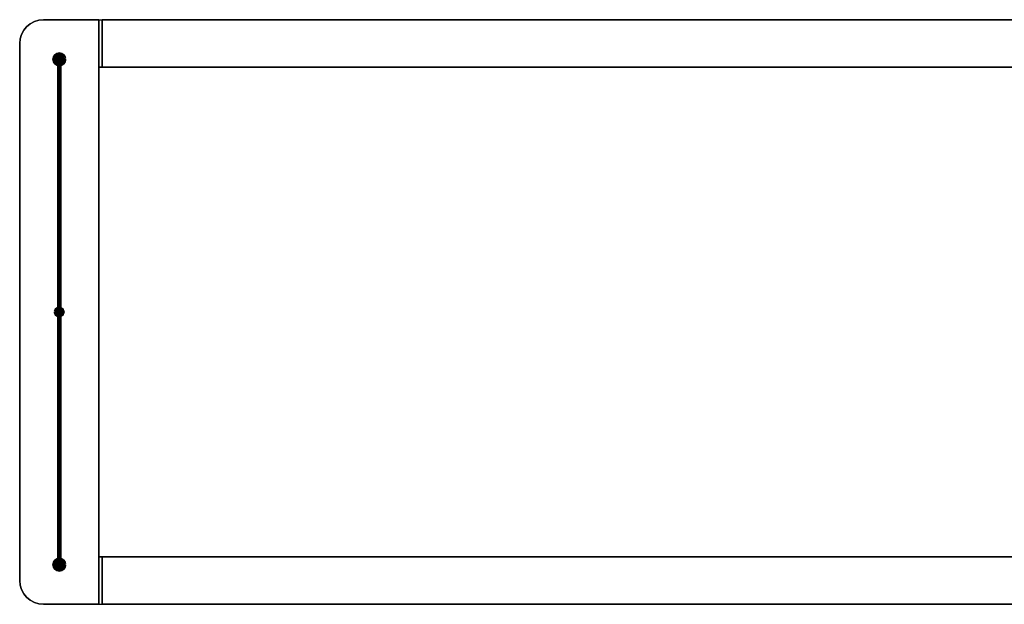
# Model space of a CAD drawing. Extents: x -622 to 622, y -184 to 184.
# Drawn here: x -622 to 0, y -184 to 184 of the extents above; entities that cross this region are included whole.
import ezdxf

# ---------------------------------------------------------------- set-up
doc = ezdxf.new("R2010")
doc.units = 0
doc.header["$LTSCALE"] = 50
doc.header["$MEASUREMENT"] = 0
doc.layers.get('0').update_dxf_attribs({"linetype": 'CONTINUOUS'})
doc.layers.add('ENSTO_AVARA_202', color=7, linetype='CONTINUOUS')

# ---------------------------------------------------------------- blocks, each defined once
blk = doc.blocks.new('QMODEL_5495f4fd_cd92_46a8_a4b9_175310cfbb22')
at = {"color": 255}
for points, invisible_edges in [([(-607, 184.5, -1265), (-621.711779, 172.426355, -1265), (-622, 169.5, -1265), (-622, -169.5, -1265)], 15), ([(-607, 184.5, -1265), (-622, -169.5, -1265), (-621.711779, -172.426355, -1265), (-620.858193, -175.240251, -1265)], 15), ([(-607, 184.5, -1235), (-621.711779, 172.426355, -1235), (-622, 169.5, -1235), (-622, -169.5, -1235)], 15), ([(-607, 184.5, -1235), (-622, -169.5, -1235), (-621.711779, -172.426355, -1235), (-620.858193, -175.240251, -1235)], 15), ([(-607, 184.5, -1265), (-619.472044, 177.833553, -1265), (-620.858193, 175.240251, -1265), (-621.711779, 172.426355, -1265)], 15), ([(-607, 184.5, -1235), (-619.472044, 177.833553, -1235), (-620.858193, 175.240251, -1235), (-621.711779, 172.426355, -1235)], 15), ([(-607, 184.5, -1265), (-620.858193, -175.240251, -1265), (-619.472044, -177.833553, -1265), (-617.606602, -180.106602, -1265)], 15), ([(-607, 184.5, -1235), (-620.858193, -175.240251, -1235), (-619.472044, -177.833553, -1235), (-617.606602, -180.106602, -1235)], 15), ([(-607, 184.5, -1265), (-615.333553, 181.972044, -1265), (-617.606602, 180.106602, -1265), (-619.472044, 177.833553, -1265)], 15), ([(-607, 184.5, -1235), (-615.333553, 181.972044, -1235), (-617.606602, 180.106602, -1235), (-619.472044, 177.833553, -1235)], 15), ([(-607, 184.5, -1265), (-617.606602, -180.106602, -1265), (-615.333553, -181.972044, -1265), (-612.740251, -183.358193, -1265)], 15), ([(-607, 184.5, -1235), (-617.606602, -180.106602, -1235), (-615.333553, -181.972044, -1235), (-612.740251, -183.358193, -1235)], 15), ([(-607, 184.5, -1265), (-609.926355, 184.211779, -1265), (-612.740251, 183.358193, -1265), (-615.333553, 181.972044, -1265)], 15), ([(-607, 184.5, -1235), (-609.926355, 184.211779, -1235), (-612.740251, 183.358193, -1235), (-615.333553, 181.972044, -1235)], 15), ([(-607, 184.5, -1265), (-612.740251, -183.358193, -1265), (-609.926355, -184.211779, -1265), (-607, -184.5, -1265)], 15), ([(-607, 184.5, -1235), (-612.740251, -183.358193, -1235), (-609.926355, -184.211779, -1235), (-607, -184.5, -1235)], 15), ([(-572, 184.5, -1265), (-572, 184.5, -1235), (-607, 184.5, -1235), (-607, 184.5, -1265)], 5), ([(-607, 184.5, -1265), (-607, -184.5, -1265), (-572, -184.5, -1265), (-572, 184.5, -1265)], 15), ([(-607, 184.5, -1235), (-607, -184.5, -1235), (-572, -184.5, -1235), (-572, 184.5, -1235)], 15), ([(-572, -184.5, -1265), (-572, -184.5, -1235), (-572, 184.5, -1235), (-572, 184.5, -1265)], 1), ([(-570, 184.5, -1265), (-570, 154.5, -1265), (-570, 154.5, -1235), (-570, 184.5, -1235)], 15), ([(-622, 169.5, -1265), (-622, 169.5, -1235), (-622, -169.5, -1235), (-622, -169.5, -1265)], 5), ([(-572, -154.5, -1257.5), (572, -154.5, -1257.5), (572, 154.5, -1257.5), (-572, 154.5, -1257.5)], 1), ([(-572, 154.5, -1255.5), (572, 154.5, -1255.5), (572, -154.5, -1255.5), (-572, -154.5, -1255.5)], 1), ([(-572, 154.5, -1257.5), (572, 154.5, -1257.5), (572, 154.5, -1255.5), (-572, 154.5, -1255.5)], 1), ([(-572, 154.5, -1255.5), (-572, -154.5, -1255.5), (-572, -154.5, -1257.5), (-572, 154.5, -1257.5)], 15), ([(-572, -154.5, -1255.5), (572, -154.5, -1255.5), (572, -154.5, -1257.5), (-572, -154.5, -1257.5)], 1), ([(-570, -154.5, -1265), (-570, -184.5, -1265), (-570, -184.5, -1235), (-570, -154.5, -1235)], 15), ([(-607, -184.5, -1265), (-607, -184.5, -1235), (-572, -184.5, -1235), (-572, -184.5, -1265)], 1)]:
    blk.add_3dface(points, dxfattribs=dict(at, invisible_edges=invisible_edges))
at = {"color": 9}
for points, invisible_edges in [([(-570, 154.5, -1265), (-572, 154.5, -1265), (-572, 184.5, -1265), (-570, 184.5, -1265)], 1), ([(-570, 184.5, -1235), (-572, 184.5, -1235), (-572, 154.5, -1235), (-570, 154.5, -1235)], 1), ([(-570, 184.5, -1265), (-572, 184.5, -1265), (-572, 184.5, -1235), (-570, 184.5, -1235)], 1), ([(-572, 184.5, -1265), (-572, 154.5, -1265), (-572, 154.5, -1235), (-572, 184.5, -1235)], 15), ([(-570, 184.5, -1265), (-570, 154.5, -1265), (-570, 154.5, -1235), (-570, 184.5, -1235)], 15), ([(-598, 159.5, -1205), (-596.80491, 160.480785, -1205), (-597, 160.5, -1205), (-597.19509, 160.480785, -1205)], 15), ([(-598, 159.5, -1205), (-596.44443, 160.33147, -1205), (-596.617317, 160.42388, -1205), (-596.80491, 160.480785, -1205)], 15), ([(-598, 159.5, -1205), (-597.19509, 160.480785, -1205), (-597.382683, 160.42388, -1205), (-597.55557, 160.33147, -1205)], 15), ([(-598, 159.5, -1205), (-596.16853, 160.05557, -1205), (-596.292893, 160.207107, -1205), (-596.44443, 160.33147, -1205)], 15), ([(-598, 159.5, -1205), (-597.55557, 160.33147, -1205), (-597.707107, 160.207107, -1205), (-597.83147, 160.05557, -1205)], 15), ([(-598, 159.5, -1205), (-596.019215, 159.69509, -1205), (-596.07612, 159.882683, -1205), (-596.16853, 160.05557, -1205)], 15), ([(-598, 159.5, -1205), (-597.83147, 160.05557, -1205), (-597.92388, 159.882683, -1205), (-597.980785, 159.69509, -1205)], 15), ([(-598, 159.5, -1205), (-596.019215, 159.30491, -1205), (-596, 159.5, -1205), (-596.019215, 159.69509, -1205)], 15), ([(-598, 159.5, -1205), (-597.980785, 159.30491, -1205), (-597.92388, 159.117317, -1205), (-597.83147, 158.94443, -1205)], 15), ([(-598, 159.5, -1205), (-597.83147, 158.94443, -1205), (-597.707107, 158.792893, -1205), (-597.55557, 158.66853, -1205)], 15), ([(-598, 159.5, -1205), (-597.55557, 158.66853, -1205), (-597.382683, 158.57612, -1205), (-597.19509, 158.519215, -1205)], 15), ([(-598, 159.5, -1205), (-597.19509, 158.519215, -1205), (-597, 158.5, -1205), (-596.80491, 158.519215, -1205)], 15), ([(-598, 159.5, -1205), (-596.80491, 158.519215, -1205), (-596.617317, 158.57612, -1205), (-596.44443, 158.66853, -1205)], 15), ([(-598, 159.5, -1205), (-596.44443, 158.66853, -1205), (-596.292893, 158.792893, -1205), (-596.16853, 158.94443, -1205)], 15), ([(-598, 159.5, -1205), (-596.16853, 158.94443, -1205), (-596.07612, 159.117317, -1205), (-596.019215, 159.30491, -1205)], 15), ([(-570, 154.5, -1235), (-572, 154.5, -1235), (-572, 154.5, -1265), (-570, 154.5, -1265)], 1), ([(-598, 0, -1045), (-596.80491, 0.980785, -1045), (-597, 1, -1045), (-597.19509, 0.980785, -1045)], 15), ([(-598, 0, -1045), (-596.80491, 0.980785, -1045), (-597, 1, -1045), (-597.19509, 0.980785, -1045)], 15), ([(-598, 0, -1045), (-596.80491, 0.980785, -1045), (-597, 1, -1045), (-597.19509, 0.980785, -1045)], 15), ([(-598, 0, 1265), (-596.80491, 0.980785, 1265), (-597, 1, 1265), (-597.19509, 0.980785, 1265)], 15), ([(-598, 0, -1045), (-596.44443, 0.83147, -1045), (-596.617317, 0.92388, -1045), (-596.80491, 0.980785, -1045)], 15), ([(-598, 0, -1045), (-597.19509, 0.980785, -1045), (-597.382683, 0.92388, -1045), (-597.55557, 0.83147, -1045)], 15), ([(-598, 0, -1045), (-596.44443, 0.83147, -1045), (-596.617317, 0.92388, -1045), (-596.80491, 0.980785, -1045)], 15), ([(-598, 0, -1045), (-597.19509, 0.980785, -1045), (-597.382683, 0.92388, -1045), (-597.55557, 0.83147, -1045)], 15), ([(-598, 0, -1045), (-596.44443, 0.83147, -1045), (-596.617317, 0.92388, -1045), (-596.80491, 0.980785, -1045)], 15), ([(-598, 0, -1045), (-597.19509, 0.980785, -1045), (-597.382683, 0.92388, -1045), (-597.55557, 0.83147, -1045)], 15), ([(-598, 0, 1265), (-596.44443, 0.83147, 1265), (-596.617317, 0.92388, 1265), (-596.80491, 0.980785, 1265)], 15), ([(-598, 0, 1265), (-597.19509, 0.980785, 1265), (-597.382683, 0.92388, 1265), (-597.55557, 0.83147, 1265)], 15), ([(-598, 0, -1045), (-596.16853, 0.55557, -1045), (-596.292893, 0.707107, -1045), (-596.44443, 0.83147, -1045)], 15), ([(-598, 0, -1045), (-597.55557, 0.83147, -1045), (-597.707107, 0.707107, -1045), (-597.83147, 0.55557, -1045)], 15), ([(-598, 0, -1045), (-596.16853, 0.55557, -1045), (-596.292893, 0.707107, -1045), (-596.44443, 0.83147, -1045)], 15), ([(-598, 0, -1045), (-597.55557, 0.83147, -1045), (-597.707107, 0.707107, -1045), (-597.83147, 0.55557, -1045)], 15), ([(-598, 0, -1045), (-596.16853, 0.55557, -1045), (-596.292893, 0.707107, -1045), (-596.44443, 0.83147, -1045)], 15), ([(-598, 0, -1045), (-597.55557, 0.83147, -1045), (-597.707107, 0.707107, -1045), (-597.83147, 0.55557, -1045)], 15), ([(-598, 0, 1265), (-596.16853, 0.55557, 1265), (-596.292893, 0.707107, 1265), (-596.44443, 0.83147, 1265)], 15), ([(-598, 0, 1265), (-597.55557, 0.83147, 1265), (-597.707107, 0.707107, 1265), (-597.83147, 0.55557, 1265)], 15), ([(-598, 0, -1045), (-596.019215, 0.19509, -1045), (-596.07612, 0.382683, -1045), (-596.16853, 0.55557, -1045)], 15), ([(-598, 0, -1045), (-597.83147, 0.55557, -1045), (-597.92388, 0.382683, -1045), (-597.980785, 0.19509, -1045)], 15), ([(-598, 0, -1045), (-596.019215, 0.19509, -1045), (-596.07612, 0.382683, -1045), (-596.16853, 0.55557, -1045)], 15), ([(-598, 0, -1045), (-597.83147, 0.55557, -1045), (-597.92388, 0.382683, -1045), (-597.980785, 0.19509, -1045)], 15), ([(-598, 0, -1045), (-596.019215, 0.19509, -1045), (-596.07612, 0.382683, -1045), (-596.16853, 0.55557, -1045)], 15), ([(-598, 0, -1045), (-597.83147, 0.55557, -1045), (-597.92388, 0.382683, -1045), (-597.980785, 0.19509, -1045)], 15), ([(-598, 0, 1265), (-596.019215, 0.19509, 1265), (-596.07612, 0.382683, 1265), (-596.16853, 0.55557, 1265)], 15), ([(-598, 0, 1265), (-597.83147, 0.55557, 1265), (-597.92388, 0.382683, 1265), (-597.980785, 0.19509, 1265)], 15), ([(-598, 0, -1045), (-596.019215, -0.19509, -1045), (-596, 0, -1045), (-596.019215, 0.19509, -1045)], 15), ([(-598, 0, -1045), (-596.019215, -0.19509, -1045), (-596, 0, -1045), (-596.019215, 0.19509, -1045)], 15), ([(-598, 0, -1045), (-596.019215, -0.19509, -1045), (-596, 0, -1045), (-596.019215, 0.19509, -1045)], 15), ([(-598, 0, 1265), (-596.019215, -0.19509, 1265), (-596, 0, 1265), (-596.019215, 0.19509, 1265)], 15), ([(-598, 0, -1045), (-597.980785, -0.19509, -1045), (-597.92388, -0.382683, -1045), (-597.83147, -0.55557, -1045)], 15), ([(-598, 0, -1045), (-597.83147, -0.55557, -1045), (-597.707107, -0.707107, -1045), (-597.55557, -0.83147, -1045)], 15), ([(-598, 0, -1045), (-597.55557, -0.83147, -1045), (-597.382683, -0.92388, -1045), (-597.19509, -0.980785, -1045)], 15), ([(-598, 0, -1045), (-597.19509, -0.980785, -1045), (-597, -1, -1045), (-596.80491, -0.980785, -1045)], 15), ([(-598, 0, -1045), (-596.80491, -0.980785, -1045), (-596.617317, -0.92388, -1045), (-596.44443, -0.83147, -1045)], 15), ([(-598, 0, -1045), (-596.44443, -0.83147, -1045), (-596.292893, -0.707107, -1045), (-596.16853, -0.55557, -1045)], 15), ([(-598, 0, -1045), (-596.16853, -0.55557, -1045), (-596.07612, -0.382683, -1045), (-596.019215, -0.19509, -1045)], 15), ([(-598, 0, -1045), (-597.980785, -0.19509, -1045), (-597.92388, -0.382683, -1045), (-597.83147, -0.55557, -1045)], 15), ([(-598, 0, -1045), (-597.83147, -0.55557, -1045), (-597.707107, -0.707107, -1045), (-597.55557, -0.83147, -1045)], 15), ([(-598, 0, -1045), (-597.55557, -0.83147, -1045), (-597.382683, -0.92388, -1045), (-597.19509, -0.980785, -1045)], 15), ([(-598, 0, -1045), (-597.19509, -0.980785, -1045), (-597, -1, -1045), (-596.80491, -0.980785, -1045)], 15), ([(-598, 0, -1045), (-596.80491, -0.980785, -1045), (-596.617317, -0.92388, -1045), (-596.44443, -0.83147, -1045)], 15), ([(-598, 0, -1045), (-596.44443, -0.83147, -1045), (-596.292893, -0.707107, -1045), (-596.16853, -0.55557, -1045)], 15), ([(-598, 0, -1045), (-596.16853, -0.55557, -1045), (-596.07612, -0.382683, -1045), (-596.019215, -0.19509, -1045)], 15), ([(-598, 0, -1045), (-597.980785, -0.19509, -1045), (-597.92388, -0.382683, -1045), (-597.83147, -0.55557, -1045)], 15), ([(-598, 0, -1045), (-597.83147, -0.55557, -1045), (-597.707107, -0.707107, -1045), (-597.55557, -0.83147, -1045)], 15), ([(-598, 0, -1045), (-597.55557, -0.83147, -1045), (-597.382683, -0.92388, -1045), (-597.19509, -0.980785, -1045)], 15), ([(-598, 0, -1045), (-597.19509, -0.980785, -1045), (-597, -1, -1045), (-596.80491, -0.980785, -1045)], 15), ([(-598, 0, -1045), (-596.80491, -0.980785, -1045), (-596.617317, -0.92388, -1045), (-596.44443, -0.83147, -1045)], 15), ([(-598, 0, -1045), (-596.44443, -0.83147, -1045), (-596.292893, -0.707107, -1045), (-596.16853, -0.55557, -1045)], 15), ([(-598, 0, -1045), (-596.16853, -0.55557, -1045), (-596.07612, -0.382683, -1045), (-596.019215, -0.19509, -1045)], 15), ([(-598, 0, 1265), (-597.980785, -0.19509, 1265), (-597.92388, -0.382683, 1265), (-597.83147, -0.55557, 1265)], 15), ([(-598, 0, 1265), (-597.83147, -0.55557, 1265), (-597.707107, -0.707107, 1265), (-597.55557, -0.83147, 1265)], 15), ([(-598, 0, 1265), (-597.55557, -0.83147, 1265), (-597.382683, -0.92388, 1265), (-597.19509, -0.980785, 1265)], 15), ([(-598, 0, 1265), (-597.19509, -0.980785, 1265), (-597, -1, 1265), (-596.80491, -0.980785, 1265)], 15), ([(-598, 0, 1265), (-596.80491, -0.980785, 1265), (-596.617317, -0.92388, 1265), (-596.44443, -0.83147, 1265)], 15), ([(-598, 0, 1265), (-596.44443, -0.83147, 1265), (-596.292893, -0.707107, 1265), (-596.16853, -0.55557, 1265)], 15), ([(-598, 0, 1265), (-596.16853, -0.55557, 1265), (-596.07612, -0.382683, 1265), (-596.019215, -0.19509, 1265)], 15), ([(-570, -184.5, -1265), (-572, -184.5, -1265), (-572, -154.5, -1265), (-570, -154.5, -1265)], 1), ([(-570, -154.5, -1235), (-572, -154.5, -1235), (-572, -184.5, -1235), (-570, -184.5, -1235)], 1), ([(-570, -154.5, -1265), (-572, -154.5, -1265), (-572, -154.5, -1235), (-570, -154.5, -1235)], 1), ([(-572, -154.5, -1265), (-572, -184.5, -1265), (-572, -184.5, -1235), (-572, -154.5, -1235)], 15), ([(-570, -154.5, -1265), (-570, -184.5, -1265), (-570, -184.5, -1235), (-570, -154.5, -1235)], 15), ([(-598, -159.5, -1205), (-596.80491, -158.519215, -1205), (-597, -158.5, -1205), (-597.19509, -158.519215, -1205)], 15), ([(-598, -159.5, -1205), (-596.44443, -158.66853, -1205), (-596.617317, -158.57612, -1205), (-596.80491, -158.519215, -1205)], 15), ([(-598, -159.5, -1205), (-597.19509, -158.519215, -1205), (-597.382683, -158.57612, -1205), (-597.55557, -158.66853, -1205)], 15), ([(-598, -159.5, -1205), (-596.16853, -158.94443, -1205), (-596.292893, -158.792893, -1205), (-596.44443, -158.66853, -1205)], 15), ([(-598, -159.5, -1205), (-597.55557, -158.66853, -1205), (-597.707107, -158.792893, -1205), (-597.83147, -158.94443, -1205)], 15), ([(-598, -159.5, -1205), (-596.019215, -159.30491, -1205), (-596.07612, -159.117317, -1205), (-596.16853, -158.94443, -1205)], 15), ([(-598, -159.5, -1205), (-597.83147, -158.94443, -1205), (-597.92388, -159.117317, -1205), (-597.980785, -159.30491, -1205)], 15), ([(-598, -159.5, -1205), (-596.019215, -159.69509, -1205), (-596, -159.5, -1205), (-596.019215, -159.30491, -1205)], 15), ([(-598, -159.5, -1205), (-597.980785, -159.69509, -1205), (-597.92388, -159.882683, -1205), (-597.83147, -160.05557, -1205)], 15), ([(-598, -159.5, -1205), (-597.83147, -160.05557, -1205), (-597.707107, -160.207107, -1205), (-597.55557, -160.33147, -1205)], 15), ([(-598, -159.5, -1205), (-597.55557, -160.33147, -1205), (-597.382683, -160.42388, -1205), (-597.19509, -160.480785, -1205)], 15), ([(-598, -159.5, -1205), (-597.19509, -160.480785, -1205), (-597, -160.5, -1205), (-596.80491, -160.480785, -1205)], 15), ([(-598, -159.5, -1205), (-596.80491, -160.480785, -1205), (-596.617317, -160.42388, -1205), (-596.44443, -160.33147, -1205)], 15), ([(-598, -159.5, -1205), (-596.44443, -160.33147, -1205), (-596.292893, -160.207107, -1205), (-596.16853, -160.05557, -1205)], 15), ([(-598, -159.5, -1205), (-596.16853, -160.05557, -1205), (-596.07612, -159.882683, -1205), (-596.019215, -159.69509, -1205)], 15), ([(-570, -184.5, -1235), (-572, -184.5, -1235), (-572, -184.5, -1265), (-570, -184.5, -1265)], 1)]:
    blk.add_3dface(points, dxfattribs=dict(at, invisible_edges=invisible_edges))
at = {"color": 255}
mesh = blk.add_polymesh((9, 2), dxfattribs=at)
for k, corner in enumerate([(-607, 184.5, -1235), (-607, 184.5, -1265), (-609.926355, 184.211779, -1235), (-609.926355, 184.211779, -1265), (-612.740251, 183.358193, -1235), (-612.740251, 183.358193, -1265), (-615.333553, 181.972044, -1235), (-615.333553, 181.972044, -1265), (-617.606602, 180.106602, -1235), (-617.606602, 180.106602, -1265), (-619.472044, 177.833553, -1235), (-619.472044, 177.833553, -1265), (-620.858193, 175.240251, -1235), (-620.858193, 175.240251, -1265), (-621.711779, 172.426355, -1235), (-621.711779, 172.426355, -1265), (-622, 169.5, -1235), (-622, 169.5, -1265)]):
    mesh.set_mesh_vertex(divmod(k, 2), corner)
mesh = blk.add_polymesh((2, 2), dxfattribs=at)
for k, corner in enumerate([(-570, 154.5, -1265), (-570, 184.5, -1265), (570, 154.5, -1265), (570, 184.5, -1265)]):
    mesh.set_mesh_vertex(divmod(k, 2), corner)
mesh = blk.add_polymesh((2, 2), dxfattribs=at)
for k, corner in enumerate([(-570, 184.5, -1235), (-570, 154.5, -1235), (570, 184.5, -1235), (570, 154.5, -1235)]):
    mesh.set_mesh_vertex(divmod(k, 2), corner)
mesh = blk.add_polymesh((2, 2), dxfattribs=at)
for k, corner in enumerate([(-570, 184.5, -1265), (-570, 184.5, -1235), (570, 184.5, -1265), (570, 184.5, -1235)]):
    mesh.set_mesh_vertex(divmod(k, 2), corner)
at = {"color": 9}
mesh = blk.add_polymesh((2, 32), dxfattribs=dict(at, n_close=True))
for k, corner in enumerate([(-593, 159.5, -1205), (-593.076859, 158.719639, -1205), (-593.304482, 157.969266, -1205), (-593.674122, 157.277719, -1205), (-594.171573, 156.671573, -1205), (-594.777719, 156.174122, -1205), (-595.469266, 155.804482, -1205), (-596.219639, 155.576859, -1205), (-597, 155.5, -1205), (-597.780361, 155.576859, -1205), (-598.530734, 155.804482, -1205), (-599.222281, 156.174122, -1205), (-599.828427, 156.671573, -1205), (-600.325878, 157.277719, -1205), (-600.695518, 157.969266, -1205), (-600.923141, 158.719639, -1205), (-601, 159.5, -1205), (-600.923141, 160.280361, -1205), (-600.695518, 161.030734, -1205), (-600.325878, 161.722281, -1205), (-599.828427, 162.328427, -1205), (-599.222281, 162.825878, -1205), (-598.530734, 163.195518, -1205), (-597.780361, 163.423141, -1205), (-597, 163.5, -1205), (-596.219639, 163.423141, -1205), (-595.469266, 163.195518, -1205), (-594.777719, 162.825878, -1205), (-594.171573, 162.328427, -1205), (-593.674122, 161.722281, -1205), (-593.304482, 161.030734, -1205), (-593.076859, 160.280361, -1205), (-593, 159.5, -1235), (-593.076859, 158.719639, -1235), (-593.304482, 157.969266, -1235), (-593.674122, 157.277719, -1235), (-594.171573, 156.671573, -1235), (-594.777719, 156.174122, -1235), (-595.469266, 155.804482, -1235), (-596.219639, 155.576859, -1235), (-597, 155.5, -1235), (-597.780361, 155.576859, -1235), (-598.530734, 155.804482, -1235), (-599.222281, 156.174122, -1235), (-599.828427, 156.671573, -1235), (-600.325878, 157.277719, -1235), (-600.695518, 157.969266, -1235), (-600.923141, 158.719639, -1235), (-601, 159.5, -1235), (-600.923141, 160.280361, -1235), (-600.695518, 161.030734, -1235), (-600.325878, 161.722281, -1235), (-599.828427, 162.328427, -1235), (-599.222281, 162.825878, -1235), (-598.530734, 163.195518, -1235), (-597.780361, 163.423141, -1235), (-597, 163.5, -1235), (-596.219639, 163.423141, -1235), (-595.469266, 163.195518, -1235), (-594.777719, 162.825878, -1235), (-594.171573, 162.328427, -1235), (-593.674122, 161.722281, -1235), (-593.304482, 161.030734, -1235), (-593.076859, 160.280361, -1235)]):
    mesh.set_mesh_vertex(divmod(k, 32), corner)
mesh = blk.add_polymesh((2, 32), dxfattribs=dict(at, n_close=True))
for k, corner in enumerate([(-597, 159.5, -1205), (-597, 159.5, -1205), (-597, 159.5, -1205), (-597, 159.5, -1205), (-597, 159.5, -1205), (-597, 159.5, -1205), (-597, 159.5, -1205), (-597, 159.5, -1205), (-597, 159.5, -1205), (-597, 159.5, -1205), (-597, 159.5, -1205), (-597, 159.5, -1205), (-597, 159.5, -1205), (-597, 159.5, -1205), (-597, 159.5, -1205), (-597, 159.5, -1205), (-597, 159.5, -1205), (-597, 159.5, -1205), (-597, 159.5, -1205), (-597, 159.5, -1205), (-597, 159.5, -1205), (-597, 159.5, -1205), (-597, 159.5, -1205), (-597, 159.5, -1205), (-597, 159.5, -1205), (-597, 159.5, -1205), (-597, 159.5, -1205), (-597, 159.5, -1205), (-597, 159.5, -1205), (-597, 159.5, -1205), (-597, 159.5, -1205), (-597, 159.5, -1205), (-593, 159.5, -1205), (-593.076859, 158.719639, -1205), (-593.304482, 157.969266, -1205), (-593.674122, 157.277719, -1205), (-594.171573, 156.671573, -1205), (-594.777719, 156.174122, -1205), (-595.469266, 155.804482, -1205), (-596.219639, 155.576859, -1205), (-597, 155.5, -1205), (-597.780361, 155.576859, -1205), (-598.530734, 155.804482, -1205), (-599.222281, 156.174122, -1205), (-599.828427, 156.671573, -1205), (-600.325878, 157.277719, -1205), (-600.695518, 157.969266, -1205), (-600.923141, 158.719639, -1205), (-601, 159.5, -1205), (-600.923141, 160.280361, -1205), (-600.695518, 161.030734, -1205), (-600.325878, 161.722281, -1205), (-599.828427, 162.328427, -1205), (-599.222281, 162.825878, -1205), (-598.530734, 163.195518, -1205), (-597.780361, 163.423141, -1205), (-597, 163.5, -1205), (-596.219639, 163.423141, -1205), (-595.469266, 163.195518, -1205), (-594.777719, 162.825878, -1205), (-594.171573, 162.328427, -1205), (-593.674122, 161.722281, -1205), (-593.304482, 161.030734, -1205), (-593.076859, 160.280361, -1205)]):
    mesh.set_mesh_vertex(divmod(k, 32), corner)
mesh = blk.add_polymesh((2, 32), dxfattribs=dict(at, n_close=True))
for k, corner in enumerate([(-597, 159.5, -1235), (-597, 159.5, -1235), (-597, 159.5, -1235), (-597, 159.5, -1235), (-597, 159.5, -1235), (-597, 159.5, -1235), (-597, 159.5, -1235), (-597, 159.5, -1235), (-597, 159.5, -1235), (-597, 159.5, -1235), (-597, 159.5, -1235), (-597, 159.5, -1235), (-597, 159.5, -1235), (-597, 159.5, -1235), (-597, 159.5, -1235), (-597, 159.5, -1235), (-597, 159.5, -1235), (-597, 159.5, -1235), (-597, 159.5, -1235), (-597, 159.5, -1235), (-597, 159.5, -1235), (-597, 159.5, -1235), (-597, 159.5, -1235), (-597, 159.5, -1235), (-597, 159.5, -1235), (-597, 159.5, -1235), (-597, 159.5, -1235), (-597, 159.5, -1235), (-597, 159.5, -1235), (-597, 159.5, -1235), (-597, 159.5, -1235), (-597, 159.5, -1235), (-593, 159.5, -1235), (-593.076859, 158.719639, -1235), (-593.304482, 157.969266, -1235), (-593.674122, 157.277719, -1235), (-594.171573, 156.671573, -1235), (-594.777719, 156.174122, -1235), (-595.469266, 155.804482, -1235), (-596.219639, 155.576859, -1235), (-597, 155.5, -1235), (-597.780361, 155.576859, -1235), (-598.530734, 155.804482, -1235), (-599.222281, 156.174122, -1235), (-599.828427, 156.671573, -1235), (-600.325878, 157.277719, -1235), (-600.695518, 157.969266, -1235), (-600.923141, 158.719639, -1235), (-601, 159.5, -1235), (-600.923141, 160.280361, -1235), (-600.695518, 161.030734, -1235), (-600.325878, 161.722281, -1235), (-599.828427, 162.328427, -1235), (-599.222281, 162.825878, -1235), (-598.530734, 163.195518, -1235), (-597.780361, 163.423141, -1235), (-597, 163.5, -1235), (-596.219639, 163.423141, -1235), (-595.469266, 163.195518, -1235), (-594.777719, 162.825878, -1235), (-594.171573, 162.328427, -1235), (-593.674122, 161.722281, -1235), (-593.304482, 161.030734, -1235), (-593.076859, 160.280361, -1235)]):
    mesh.set_mesh_vertex(divmod(k, 32), corner)
mesh = blk.add_polymesh((2, 33), dxfattribs=at)
for k, corner in enumerate([(-596, 159.5, -1205), (-596.019215, 159.69509, -1205), (-596.07612, 159.882683, -1205), (-596.16853, 160.05557, -1205), (-596.292893, 160.207107, -1205), (-596.44443, 160.33147, -1205), (-596.617317, 160.42388, -1205), (-596.80491, 160.480785, -1205), (-597, 160.5, -1205), (-597.19509, 160.480785, -1205), (-597.382683, 160.42388, -1205), (-597.55557, 160.33147, -1205), (-597.707107, 160.207107, -1205), (-597.83147, 160.05557, -1205), (-597.92388, 159.882683, -1205), (-597.980785, 159.69509, -1205), (-598, 159.5, -1205), (-597.980785, 159.30491, -1205), (-597.92388, 159.117317, -1205), (-597.83147, 158.94443, -1205), (-597.707107, 158.792893, -1205), (-597.55557, 158.66853, -1205), (-597.382683, 158.57612, -1205), (-597.19509, 158.519215, -1205), (-597, 158.5, -1205), (-596.80491, 158.519215, -1205), (-596.617317, 158.57612, -1205), (-596.44443, 158.66853, -1205), (-596.292893, 158.792893, -1205), (-596.16853, 158.94443, -1205), (-596.07612, 159.117317, -1205), (-596.019215, 159.30491, -1205), (-596, 159.5, -1205), (-596, 0, -1045), (-596.019215, 0.19509, -1045), (-596.07612, 0.382683, -1045), (-596.16853, 0.55557, -1045), (-596.292893, 0.707107, -1045), (-596.44443, 0.83147, -1045), (-596.617317, 0.92388, -1045), (-596.80491, 0.980785, -1045), (-597, 1, -1045), (-597.19509, 0.980785, -1045), (-597.382683, 0.92388, -1045), (-597.55557, 0.83147, -1045), (-597.707107, 0.707107, -1045), (-597.83147, 0.55557, -1045), (-597.92388, 0.382683, -1045), (-597.980785, 0.19509, -1045), (-598, 0, -1045), (-597.980785, -0.19509, -1045), (-597.92388, -0.382683, -1045), (-597.83147, -0.55557, -1045), (-597.707107, -0.707107, -1045), (-597.55557, -0.83147, -1045), (-597.382683, -0.92388, -1045), (-597.19509, -0.980785, -1045), (-597, -1, -1045), (-596.80491, -0.980785, -1045), (-596.617317, -0.92388, -1045), (-596.44443, -0.83147, -1045), (-596.292893, -0.707107, -1045), (-596.16853, -0.55557, -1045), (-596.07612, -0.382683, -1045), (-596.019215, -0.19509, -1045), (-596, 0, -1045)]):
    mesh.set_mesh_vertex(divmod(k, 33), corner)
at = {"color": 255}
mesh = blk.add_polymesh((2, 2), dxfattribs=at)
for k, corner in enumerate([(-570, 154.5, -1235), (-570, 154.5, -1265), (570, 154.5, -1235), (570, 154.5, -1265)]):
    mesh.set_mesh_vertex(divmod(k, 2), corner)
at = {"color": 9}
mesh = blk.add_polymesh((2, 32), dxfattribs=dict(at, n_close=True))
for k, corner in enumerate([(-600, 0, -1050), (-599.942356, -0.585271, -1050), (-599.771639, -1.14805, -1050), (-599.494409, -1.666711, -1050), (-599.12132, -2.12132, -1050), (-598.666711, -2.494409, -1050), (-598.14805, -2.771639, -1050), (-597.585271, -2.942356, -1050), (-597, -3, -1050), (-596.414729, -2.942356, -1050), (-595.85195, -2.771639, -1050), (-595.333289, -2.494409, -1050), (-594.87868, -2.12132, -1050), (-594.505591, -1.666711, -1050), (-594.228361, -1.14805, -1050), (-594.057644, -0.585271, -1050), (-594, 0, -1050), (-594.057644, 0.585271, -1050), (-594.228361, 1.14805, -1050), (-594.505591, 1.666711, -1050), (-594.87868, 2.12132, -1050), (-595.333289, 2.494409, -1050), (-595.85195, 2.771639, -1050), (-596.414729, 2.942356, -1050), (-597, 3, -1050), (-597.585271, 2.942356, -1050), (-598.14805, 2.771639, -1050), (-598.666711, 2.494409, -1050), (-599.12132, 2.12132, -1050), (-599.494409, 1.666711, -1050), (-599.771639, 1.14805, -1050), (-599.942356, 0.585271, -1050), (-600, 0, -1020), (-599.942356, -0.585271, -1020), (-599.771639, -1.14805, -1020), (-599.494409, -1.666711, -1020), (-599.12132, -2.12132, -1020), (-598.666711, -2.494409, -1020), (-598.14805, -2.771639, -1020), (-597.585271, -2.942356, -1020), (-597, -3, -1020), (-596.414729, -2.942356, -1020), (-595.85195, -2.771639, -1020), (-595.333289, -2.494409, -1020), (-594.87868, -2.12132, -1020), (-594.505591, -1.666711, -1020), (-594.228361, -1.14805, -1020), (-594.057644, -0.585271, -1020), (-594, 0, -1020), (-594.057644, 0.585271, -1020), (-594.228361, 1.14805, -1020), (-594.505591, 1.666711, -1020), (-594.87868, 2.12132, -1020), (-595.333289, 2.494409, -1020), (-595.85195, 2.771639, -1020), (-596.414729, 2.942356, -1020), (-597, 3, -1020), (-597.585271, 2.942356, -1020), (-598.14805, 2.771639, -1020), (-598.666711, 2.494409, -1020), (-599.12132, 2.12132, -1020), (-599.494409, 1.666711, -1020), (-599.771639, 1.14805, -1020), (-599.942356, 0.585271, -1020)]):
    mesh.set_mesh_vertex(divmod(k, 32), corner)
mesh = blk.add_polymesh((2, 32), dxfattribs=dict(at, n_close=True))
for k, corner in enumerate([(-597, 0, -1050), (-597, 0, -1050), (-597, 0, -1050), (-597, 0, -1050), (-597, 0, -1050), (-597, 0, -1050), (-597, 0, -1050), (-597, 0, -1050), (-597, 0, -1050), (-597, 0, -1050), (-597, 0, -1050), (-597, 0, -1050), (-597, 0, -1050), (-597, 0, -1050), (-597, 0, -1050), (-597, 0, -1050), (-597, 0, -1050), (-597, 0, -1050), (-597, 0, -1050), (-597, 0, -1050), (-597, 0, -1050), (-597, 0, -1050), (-597, 0, -1050), (-597, 0, -1050), (-597, 0, -1050), (-597, 0, -1050), (-597, 0, -1050), (-597, 0, -1050), (-597, 0, -1050), (-597, 0, -1050), (-597, 0, -1050), (-597, 0, -1050), (-600, 0, -1050), (-599.942356, -0.585271, -1050), (-599.771639, -1.14805, -1050), (-599.494409, -1.666711, -1050), (-599.12132, -2.12132, -1050), (-598.666711, -2.494409, -1050), (-598.14805, -2.771639, -1050), (-597.585271, -2.942356, -1050), (-597, -3, -1050), (-596.414729, -2.942356, -1050), (-595.85195, -2.771639, -1050), (-595.333289, -2.494409, -1050), (-594.87868, -2.12132, -1050), (-594.505591, -1.666711, -1050), (-594.228361, -1.14805, -1050), (-594.057644, -0.585271, -1050), (-594, 0, -1050), (-594.057644, 0.585271, -1050), (-594.228361, 1.14805, -1050), (-594.505591, 1.666711, -1050), (-594.87868, 2.12132, -1050), (-595.333289, 2.494409, -1050), (-595.85195, 2.771639, -1050), (-596.414729, 2.942356, -1050), (-597, 3, -1050), (-597.585271, 2.942356, -1050), (-598.14805, 2.771639, -1050), (-598.666711, 2.494409, -1050), (-599.12132, 2.12132, -1050), (-599.494409, 1.666711, -1050), (-599.771639, 1.14805, -1050), (-599.942356, 0.585271, -1050)]):
    mesh.set_mesh_vertex(divmod(k, 32), corner)
mesh = blk.add_polymesh((2, 32), dxfattribs=dict(at, n_close=True))
for k, corner in enumerate([(-597, 0, -1020), (-597, 0, -1020), (-597, 0, -1020), (-597, 0, -1020), (-597, 0, -1020), (-597, 0, -1020), (-597, 0, -1020), (-597, 0, -1020), (-597, 0, -1020), (-597, 0, -1020), (-597, 0, -1020), (-597, 0, -1020), (-597, 0, -1020), (-597, 0, -1020), (-597, 0, -1020), (-597, 0, -1020), (-597, 0, -1020), (-597, 0, -1020), (-597, 0, -1020), (-597, 0, -1020), (-597, 0, -1020), (-597, 0, -1020), (-597, 0, -1020), (-597, 0, -1020), (-597, 0, -1020), (-597, 0, -1020), (-597, 0, -1020), (-597, 0, -1020), (-597, 0, -1020), (-597, 0, -1020), (-597, 0, -1020), (-597, 0, -1020), (-600, 0, -1020), (-599.942356, -0.585271, -1020), (-599.771639, -1.14805, -1020), (-599.494409, -1.666711, -1020), (-599.12132, -2.12132, -1020), (-598.666711, -2.494409, -1020), (-598.14805, -2.771639, -1020), (-597.585271, -2.942356, -1020), (-597, -3, -1020), (-596.414729, -2.942356, -1020), (-595.85195, -2.771639, -1020), (-595.333289, -2.494409, -1020), (-594.87868, -2.12132, -1020), (-594.505591, -1.666711, -1020), (-594.228361, -1.14805, -1020), (-594.057644, -0.585271, -1020), (-594, 0, -1020), (-594.057644, 0.585271, -1020), (-594.228361, 1.14805, -1020), (-594.505591, 1.666711, -1020), (-594.87868, 2.12132, -1020), (-595.333289, 2.494409, -1020), (-595.85195, 2.771639, -1020), (-596.414729, 2.942356, -1020), (-597, 3, -1020), (-597.585271, 2.942356, -1020), (-598.14805, 2.771639, -1020), (-598.666711, 2.494409, -1020), (-599.12132, 2.12132, -1020), (-599.494409, 1.666711, -1020), (-599.771639, 1.14805, -1020), (-599.942356, 0.585271, -1020)]):
    mesh.set_mesh_vertex(divmod(k, 32), corner)
mesh = blk.add_polymesh((2, 33), dxfattribs=at)
for k, corner in enumerate([(-596, -159.5, -1205), (-596.019215, -159.30491, -1205), (-596.07612, -159.117317, -1205), (-596.16853, -158.94443, -1205), (-596.292893, -158.792893, -1205), (-596.44443, -158.66853, -1205), (-596.617317, -158.57612, -1205), (-596.80491, -158.519215, -1205), (-597, -158.5, -1205), (-597.19509, -158.519215, -1205), (-597.382683, -158.57612, -1205), (-597.55557, -158.66853, -1205), (-597.707107, -158.792893, -1205), (-597.83147, -158.94443, -1205), (-597.92388, -159.117317, -1205), (-597.980785, -159.30491, -1205), (-598, -159.5, -1205), (-597.980785, -159.69509, -1205), (-597.92388, -159.882683, -1205), (-597.83147, -160.05557, -1205), (-597.707107, -160.207107, -1205), (-597.55557, -160.33147, -1205), (-597.382683, -160.42388, -1205), (-597.19509, -160.480785, -1205), (-597, -160.5, -1205), (-596.80491, -160.480785, -1205), (-596.617317, -160.42388, -1205), (-596.44443, -160.33147, -1205), (-596.292893, -160.207107, -1205), (-596.16853, -160.05557, -1205), (-596.07612, -159.882683, -1205), (-596.019215, -159.69509, -1205), (-596, -159.5, -1205), (-596, 0, -1045), (-596.019215, 0.19509, -1045), (-596.07612, 0.382683, -1045), (-596.16853, 0.55557, -1045), (-596.292893, 0.707107, -1045), (-596.44443, 0.83147, -1045), (-596.617317, 0.92388, -1045), (-596.80491, 0.980785, -1045), (-597, 1, -1045), (-597.19509, 0.980785, -1045), (-597.382683, 0.92388, -1045), (-597.55557, 0.83147, -1045), (-597.707107, 0.707107, -1045), (-597.83147, 0.55557, -1045), (-597.92388, 0.382683, -1045), (-597.980785, 0.19509, -1045), (-598, 0, -1045), (-597.980785, -0.19509, -1045), (-597.92388, -0.382683, -1045), (-597.83147, -0.55557, -1045), (-597.707107, -0.707107, -1045), (-597.55557, -0.83147, -1045), (-597.382683, -0.92388, -1045), (-597.19509, -0.980785, -1045), (-597, -1, -1045), (-596.80491, -0.980785, -1045), (-596.617317, -0.92388, -1045), (-596.44443, -0.83147, -1045), (-596.292893, -0.707107, -1045), (-596.16853, -0.55557, -1045), (-596.07612, -0.382683, -1045), (-596.019215, -0.19509, -1045), (-596, 0, -1045)]):
    mesh.set_mesh_vertex(divmod(k, 33), corner)
mesh = blk.add_polymesh((2, 33), dxfattribs=at)
for k, corner in enumerate([(-596, 0, -1045), (-596.019215, 0.19509, -1045), (-596.07612, 0.382683, -1045), (-596.16853, 0.55557, -1045), (-596.292893, 0.707107, -1045), (-596.44443, 0.83147, -1045), (-596.617317, 0.92388, -1045), (-596.80491, 0.980785, -1045), (-597, 1, -1045), (-597.19509, 0.980785, -1045), (-597.382683, 0.92388, -1045), (-597.55557, 0.83147, -1045), (-597.707107, 0.707107, -1045), (-597.83147, 0.55557, -1045), (-597.92388, 0.382683, -1045), (-597.980785, 0.19509, -1045), (-598, 0, -1045), (-597.980785, -0.19509, -1045), (-597.92388, -0.382683, -1045), (-597.83147, -0.55557, -1045), (-597.707107, -0.707107, -1045), (-597.55557, -0.83147, -1045), (-597.382683, -0.92388, -1045), (-597.19509, -0.980785, -1045), (-597, -1, -1045), (-596.80491, -0.980785, -1045), (-596.617317, -0.92388, -1045), (-596.44443, -0.83147, -1045), (-596.292893, -0.707107, -1045), (-596.16853, -0.55557, -1045), (-596.07612, -0.382683, -1045), (-596.019215, -0.19509, -1045), (-596, 0, -1045), (-596, 0, 1265), (-596.019215, 0.19509, 1265), (-596.07612, 0.382683, 1265), (-596.16853, 0.55557, 1265), (-596.292893, 0.707107, 1265), (-596.44443, 0.83147, 1265), (-596.617317, 0.92388, 1265), (-596.80491, 0.980785, 1265), (-597, 1, 1265), (-597.19509, 0.980785, 1265), (-597.382683, 0.92388, 1265), (-597.55557, 0.83147, 1265), (-597.707107, 0.707107, 1265), (-597.83147, 0.55557, 1265), (-597.92388, 0.382683, 1265), (-597.980785, 0.19509, 1265), (-598, 0, 1265), (-597.980785, -0.19509, 1265), (-597.92388, -0.382683, 1265), (-597.83147, -0.55557, 1265), (-597.707107, -0.707107, 1265), (-597.55557, -0.83147, 1265), (-597.382683, -0.92388, 1265), (-597.19509, -0.980785, 1265), (-597, -1, 1265), (-596.80491, -0.980785, 1265), (-596.617317, -0.92388, 1265), (-596.44443, -0.83147, 1265), (-596.292893, -0.707107, 1265), (-596.16853, -0.55557, 1265), (-596.07612, -0.382683, 1265), (-596.019215, -0.19509, 1265), (-596, 0, 1265)]):
    mesh.set_mesh_vertex(divmod(k, 33), corner)
mesh = blk.add_polymesh((2, 32), dxfattribs=dict(at, n_close=True))
for k, corner in enumerate([(-593, -159.5, -1205), (-593.076859, -160.280361, -1205), (-593.304482, -161.030734, -1205), (-593.674122, -161.722281, -1205), (-594.171573, -162.328427, -1205), (-594.777719, -162.825878, -1205), (-595.469266, -163.195518, -1205), (-596.219639, -163.423141, -1205), (-597, -163.5, -1205), (-597.780361, -163.423141, -1205), (-598.530734, -163.195518, -1205), (-599.222281, -162.825878, -1205), (-599.828427, -162.328427, -1205), (-600.325878, -161.722281, -1205), (-600.695518, -161.030734, -1205), (-600.923141, -160.280361, -1205), (-601, -159.5, -1205), (-600.923141, -158.719639, -1205), (-600.695518, -157.969266, -1205), (-600.325878, -157.277719, -1205), (-599.828427, -156.671573, -1205), (-599.222281, -156.174122, -1205), (-598.530734, -155.804482, -1205), (-597.780361, -155.576859, -1205), (-597, -155.5, -1205), (-596.219639, -155.576859, -1205), (-595.469266, -155.804482, -1205), (-594.777719, -156.174122, -1205), (-594.171573, -156.671573, -1205), (-593.674122, -157.277719, -1205), (-593.304482, -157.969266, -1205), (-593.076859, -158.719639, -1205), (-593, -159.5, -1235), (-593.076859, -160.280361, -1235), (-593.304482, -161.030734, -1235), (-593.674122, -161.722281, -1235), (-594.171573, -162.328427, -1235), (-594.777719, -162.825878, -1235), (-595.469266, -163.195518, -1235), (-596.219639, -163.423141, -1235), (-597, -163.5, -1235), (-597.780361, -163.423141, -1235), (-598.530734, -163.195518, -1235), (-599.222281, -162.825878, -1235), (-599.828427, -162.328427, -1235), (-600.325878, -161.722281, -1235), (-600.695518, -161.030734, -1235), (-600.923141, -160.280361, -1235), (-601, -159.5, -1235), (-600.923141, -158.719639, -1235), (-600.695518, -157.969266, -1235), (-600.325878, -157.277719, -1235), (-599.828427, -156.671573, -1235), (-599.222281, -156.174122, -1235), (-598.530734, -155.804482, -1235), (-597.780361, -155.576859, -1235), (-597, -155.5, -1235), (-596.219639, -155.576859, -1235), (-595.469266, -155.804482, -1235), (-594.777719, -156.174122, -1235), (-594.171573, -156.671573, -1235), (-593.674122, -157.277719, -1235), (-593.304482, -157.969266, -1235), (-593.076859, -158.719639, -1235)]):
    mesh.set_mesh_vertex(divmod(k, 32), corner)
mesh = blk.add_polymesh((2, 32), dxfattribs=dict(at, n_close=True))
for k, corner in enumerate([(-597, -159.5, -1205), (-597, -159.5, -1205), (-597, -159.5, -1205), (-597, -159.5, -1205), (-597, -159.5, -1205), (-597, -159.5, -1205), (-597, -159.5, -1205), (-597, -159.5, -1205), (-597, -159.5, -1205), (-597, -159.5, -1205), (-597, -159.5, -1205), (-597, -159.5, -1205), (-597, -159.5, -1205), (-597, -159.5, -1205), (-597, -159.5, -1205), (-597, -159.5, -1205), (-597, -159.5, -1205), (-597, -159.5, -1205), (-597, -159.5, -1205), (-597, -159.5, -1205), (-597, -159.5, -1205), (-597, -159.5, -1205), (-597, -159.5, -1205), (-597, -159.5, -1205), (-597, -159.5, -1205), (-597, -159.5, -1205), (-597, -159.5, -1205), (-597, -159.5, -1205), (-597, -159.5, -1205), (-597, -159.5, -1205), (-597, -159.5, -1205), (-597, -159.5, -1205), (-593, -159.5, -1205), (-593.076859, -160.280361, -1205), (-593.304482, -161.030734, -1205), (-593.674122, -161.722281, -1205), (-594.171573, -162.328427, -1205), (-594.777719, -162.825878, -1205), (-595.469266, -163.195518, -1205), (-596.219639, -163.423141, -1205), (-597, -163.5, -1205), (-597.780361, -163.423141, -1205), (-598.530734, -163.195518, -1205), (-599.222281, -162.825878, -1205), (-599.828427, -162.328427, -1205), (-600.325878, -161.722281, -1205), (-600.695518, -161.030734, -1205), (-600.923141, -160.280361, -1205), (-601, -159.5, -1205), (-600.923141, -158.719639, -1205), (-600.695518, -157.969266, -1205), (-600.325878, -157.277719, -1205), (-599.828427, -156.671573, -1205), (-599.222281, -156.174122, -1205), (-598.530734, -155.804482, -1205), (-597.780361, -155.576859, -1205), (-597, -155.5, -1205), (-596.219639, -155.576859, -1205), (-595.469266, -155.804482, -1205), (-594.777719, -156.174122, -1205), (-594.171573, -156.671573, -1205), (-593.674122, -157.277719, -1205), (-593.304482, -157.969266, -1205), (-593.076859, -158.719639, -1205)]):
    mesh.set_mesh_vertex(divmod(k, 32), corner)
mesh = blk.add_polymesh((2, 32), dxfattribs=dict(at, n_close=True))
for k, corner in enumerate([(-597, -159.5, -1235), (-597, -159.5, -1235), (-597, -159.5, -1235), (-597, -159.5, -1235), (-597, -159.5, -1235), (-597, -159.5, -1235), (-597, -159.5, -1235), (-597, -159.5, -1235), (-597, -159.5, -1235), (-597, -159.5, -1235), (-597, -159.5, -1235), (-597, -159.5, -1235), (-597, -159.5, -1235), (-597, -159.5, -1235), (-597, -159.5, -1235), (-597, -159.5, -1235), (-597, -159.5, -1235), (-597, -159.5, -1235), (-597, -159.5, -1235), (-597, -159.5, -1235), (-597, -159.5, -1235), (-597, -159.5, -1235), (-597, -159.5, -1235), (-597, -159.5, -1235), (-597, -159.5, -1235), (-597, -159.5, -1235), (-597, -159.5, -1235), (-597, -159.5, -1235), (-597, -159.5, -1235), (-597, -159.5, -1235), (-597, -159.5, -1235), (-597, -159.5, -1235), (-593, -159.5, -1235), (-593.076859, -160.280361, -1235), (-593.304482, -161.030734, -1235), (-593.674122, -161.722281, -1235), (-594.171573, -162.328427, -1235), (-594.777719, -162.825878, -1235), (-595.469266, -163.195518, -1235), (-596.219639, -163.423141, -1235), (-597, -163.5, -1235), (-597.780361, -163.423141, -1235), (-598.530734, -163.195518, -1235), (-599.222281, -162.825878, -1235), (-599.828427, -162.328427, -1235), (-600.325878, -161.722281, -1235), (-600.695518, -161.030734, -1235), (-600.923141, -160.280361, -1235), (-601, -159.5, -1235), (-600.923141, -158.719639, -1235), (-600.695518, -157.969266, -1235), (-600.325878, -157.277719, -1235), (-599.828427, -156.671573, -1235), (-599.222281, -156.174122, -1235), (-598.530734, -155.804482, -1235), (-597.780361, -155.576859, -1235), (-597, -155.5, -1235), (-596.219639, -155.576859, -1235), (-595.469266, -155.804482, -1235), (-594.777719, -156.174122, -1235), (-594.171573, -156.671573, -1235), (-593.674122, -157.277719, -1235), (-593.304482, -157.969266, -1235), (-593.076859, -158.719639, -1235)]):
    mesh.set_mesh_vertex(divmod(k, 32), corner)
at = {"color": 255}
mesh = blk.add_polymesh((2, 2), dxfattribs=at)
for k, corner in enumerate([(-570, -184.5, -1265), (-570, -154.5, -1265), (570, -184.5, -1265), (570, -154.5, -1265)]):
    mesh.set_mesh_vertex(divmod(k, 2), corner)
mesh = blk.add_polymesh((2, 2), dxfattribs=at)
for k, corner in enumerate([(-570, -154.5, -1235), (-570, -184.5, -1235), (570, -154.5, -1235), (570, -184.5, -1235)]):
    mesh.set_mesh_vertex(divmod(k, 2), corner)
mesh = blk.add_polymesh((2, 2), dxfattribs=at)
for k, corner in enumerate([(-570, -154.5, -1265), (-570, -154.5, -1235), (570, -154.5, -1265), (570, -154.5, -1235)]):
    mesh.set_mesh_vertex(divmod(k, 2), corner)
mesh = blk.add_polymesh((9, 2), dxfattribs=at)
for k, corner in enumerate([(-622, -169.5, -1235), (-622, -169.5, -1265), (-621.711779, -172.426355, -1235), (-621.711779, -172.426355, -1265), (-620.858193, -175.240251, -1235), (-620.858193, -175.240251, -1265), (-619.472044, -177.833553, -1235), (-619.472044, -177.833553, -1265), (-617.606602, -180.106602, -1235), (-617.606602, -180.106602, -1265), (-615.333553, -181.972044, -1235), (-615.333553, -181.972044, -1265), (-612.740251, -183.358193, -1235), (-612.740251, -183.358193, -1265), (-609.926355, -184.211779, -1235), (-609.926355, -184.211779, -1265), (-607, -184.5, -1235), (-607, -184.5, -1265)]):
    mesh.set_mesh_vertex(divmod(k, 2), corner)
mesh = blk.add_polymesh((2, 2), dxfattribs=at)
for k, corner in enumerate([(-570, -184.5, -1235), (-570, -184.5, -1265), (570, -184.5, -1235), (570, -184.5, -1265)]):
    mesh.set_mesh_vertex(divmod(k, 2), corner)

msp = doc.modelspace()

# ---------------------------------------------------------------- block references
at = {"layer": 'ENSTO_AVARA_202'}
msp.add_blockref('QMODEL_5495f4fd_cd92_46a8_a4b9_175310cfbb22', (0, 0), dxfattribs=at)

doc.saveas('drawing.dxf')
